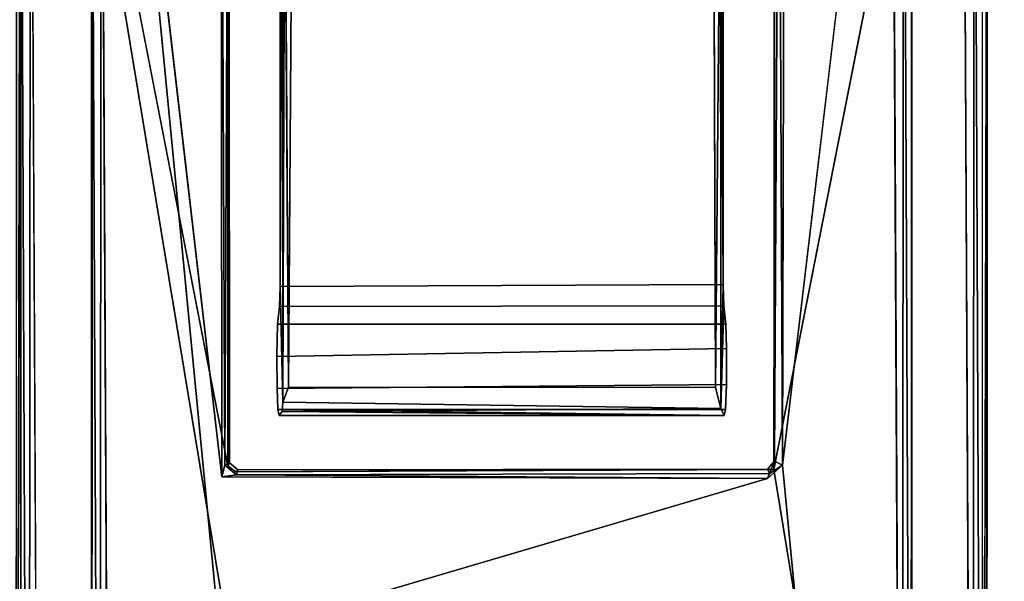
# Model space of a CAD drawing. Units: inches. Extents: x 0 to 141, y 0 to 160.
# Drawn here: x 7 to 9, y 55 to 56 of the extents above; entities that cross this region are included whole.
import ezdxf

# ---------------------------------------------------------------- set-up
doc = ezdxf.new("R2010")
doc.units = ezdxf.units.IN
doc.header["$MEASUREMENT"] = 0
doc.layers.add('TABLE-CABLEBRACKET', color=6, linetype='Continuous')
doc.layers.add('TABLE-TOP', color=6, linetype='Continuous')

# ---------------------------------------------------------------- blocks, each defined once
blk = doc.blocks.new('PHZ570S_2645LC_1T')
at = {"layer": 'TABLE-TOP'}
for points, invisible_edges in [([(24.1449, -4.2925, 28.47), (24.1449, -5.7075, 28.47), (32.0591, -20.685, 28.47), (45, -1.377, 28.47)], 14), ([(32.0591, -20.685, 27.335), (24.1449, -5.7075, 27.335), (24.1449, -4.2925, 27.335), (45, -1.377, 27.335)], 13), ([(32.0591, -20.685, 27.335), (45, -1.377, 27.335), (33.9991, -20.9375, 27.335), (33.0373, -20.7484, 27.335)], 3), ([(33.9991, -20.9375, 28.47), (45, -1.377, 28.47), (32.0591, -20.685, 28.47), (33.0373, -20.7484, 28.47)], 3), ([(34.9285, -21.2493, 27.335), (33.9991, -20.9375, 27.335), (45, -1.377, 27.335), (35.8098, -21.6783, 27.335)], 6), ([(45, -1.377, 28.47), (33.9991, -20.9375, 28.47), (34.9285, -21.2493, 28.47), (35.8098, -21.6783, 28.47)], 9), ([(35.8098, -21.6783, 27.335), (45, -1.377, 27.335), (37.3706, -22.858, 27.335), (36.6284, -22.2176, 27.335)], 3), ([(37.3706, -22.858, 28.47), (45, -1.377, 28.47), (35.8098, -21.6783, 28.47), (36.6284, -22.2176, 28.47)], 3), ([(45, -1.377, 27.335), (42.2445, -25.59, 27.335), (38.6573, -24.1224, 27.335), (37.3706, -22.858, 27.335)], 11), ([(38.6573, -24.1224, 28.47), (42.2445, -25.59, 28.47), (45, -1.377, 28.47), (37.3706, -22.858, 28.47)], 7)]:
    blk.add_3dface(points, dxfattribs=dict(at, invisible_edges=invisible_edges))
blk = doc.blocks.new('PHZ560_23_0T')
at = {"layer": 'TABLE-CABLEBRACKET'}
for points in [[(6.1076, -5.2073, 27.335), (6.1087, -1.9957, 27.335), (6.1148, -2.0616, 27.1251)], [(6.13, -1.9997, 27.1086), (6.1276, -5.2048, 27.1106), (6.1148, -2.0616, 27.1251)], [(6.1451, -5.2062, 27.0998), (6.1276, -5.2048, 27.1106), (6.13, -1.9997, 27.1086)], [(6.4328, -2.2164, 27.0988), (6.4326, -3.463, 27.0988), (6.1468, -1.996, 27.0996)], [(7.2723, -2.2163, 27.0988), (7.56, -1.9985, 27.0998), (7.2699, -3.4686, 27.0988)], [(7.56, -1.9985, 27.0998), (7.5775, -2, 27.1106), (7.5751, -5.205, 27.1086)], [(7.5902, -5.1431, 27.1251), (7.5751, -5.205, 27.1086), (7.5775, -2, 27.1106)], [(7.5902, -5.1431, 27.1251), (7.5775, -2, 27.1106), (7.5898, -2.0584, 27.1249)], [(7.5964, -5.209, 27.335), (7.5902, -5.1431, 27.1251), (7.5975, -1.9975, 27.335)], [(6.4225, -2.2134, 27.2161), (6.2564, -2.0367, 27.2177), (6.4232, -3.4799, 27.2168)], [(6.2234, -2.1106, 27.244), (6.225, -2.04, 27.335), (6.2236, -5.1586, 27.335)], [(6.2385, -2.0472, 27.227), (6.2234, -2.1106, 27.244), (6.2361, -5.1572, 27.2291)], [(6.2385, -2.0472, 27.227), (6.2361, -5.1572, 27.2291), (6.2538, -5.1588, 27.218)], [(7.4513, -2.046, 27.218), (7.2862, -2.2069, 27.2168), (7.2831, -3.4623, 27.2163)], [(7.4666, -5.1575, 27.227), (7.469, -2.0475, 27.2291), (7.4513, -2.046, 27.218)], [(7.4666, -5.1575, 27.227), (7.4817, -5.0942, 27.244), (7.469, -2.0475, 27.2291)], [(7.4817, -5.0942, 27.244), (7.4814, -2.1082, 27.2443), (7.469, -2.0475, 27.2291)], [(7.4817, -5.0942, 27.244), (7.48, -5.1647, 27.335), (7.4815, -2.0461, 27.335)], [(7.4815, -2.0461, 27.335), (7.4814, -2.1082, 27.2443), (7.4817, -5.0942, 27.244)], [(6.1148, -2.0616, 27.1251), (6.1276, -5.2048, 27.1106), (6.1152, -5.1463, 27.1249)], [(6.2236, -5.1586, 27.335), (6.2236, -5.0965, 27.2443), (6.2234, -2.1106, 27.244)], [(6.2234, -2.1106, 27.244), (6.2236, -5.0965, 27.2443), (6.2361, -5.1572, 27.2291)], [(6.4232, -3.4799, 27.2168), (6.4281, -3.4621, 27.2135), (6.4225, -2.2134, 27.2161)], [(6.4225, -2.2134, 27.2161), (6.4281, -3.4621, 27.2135), (6.4338, -2.2207, 27.206)], [(7.2705, -2.221, 27.2024), (7.2711, -3.456, 27.2058), (7.2779, -2.219, 27.2135)], [(7.2831, -3.4623, 27.2163), (7.2779, -2.219, 27.2135), (7.2711, -3.456, 27.2058)], [(7.2779, -2.219, 27.2135), (7.2831, -3.4623, 27.2163), (7.2862, -2.2069, 27.2168)], [(6.4353, -3.4588, 27.2017), (6.4338, -2.2207, 27.206), (6.4281, -3.4621, 27.2135)], [(6.5126, -3.1883, 26.7073), (6.5163, -2.436, 26.6244), (6.5171, -3.3658, 26.6058)], [(6.5126, -3.1883, 26.7073), (6.5126, -2.5169, 26.7078), (6.5163, -2.436, 26.6244)], [(6.5163, -2.436, 26.6244), (6.5199, -2.4479, 26.5993), (6.5171, -3.3658, 26.6058)], [(6.5255, -3.3427, 26.5899), (6.5171, -3.3658, 26.6058), (6.5199, -2.4479, 26.5993)], [(7.1803, -3.343, 26.5905), (7.1775, -2.4696, 26.5883), (7.188, -2.4676, 26.6062)], [(7.1889, -3.3755, 26.6154), (7.1803, -3.343, 26.5905), (7.188, -2.4676, 26.6062)], [(7.1889, -3.3755, 26.6154), (7.188, -2.4676, 26.6062), (7.1924, -3.1852, 26.7065)], [(7.188, -2.4676, 26.6062), (7.1925, -2.5128, 26.7095), (7.1924, -3.1852, 26.7065)], [(7.1889, -3.3755, 26.6154), (7.1924, -3.1852, 26.7065), (7.1933, -3.218, 26.7267)], [(6.5161, -3.3797, 26.6292), (6.5171, -3.3658, 26.6058), (7.1889, -3.3755, 26.6154)], [(7.1939, -3.3858, 26.741), (7.1957, -3.3766, 26.7827), (6.5093, -3.3769, 26.783)], [(7.1939, -3.3858, 26.741), (6.5093, -3.3769, 26.783), (6.5112, -3.3858, 26.741)], [(7.1939, -3.3858, 26.741), (6.5112, -3.3858, 26.741), (6.5161, -3.3797, 26.6292)], [(6.5161, -3.3797, 26.6292), (7.1889, -3.3755, 26.6154), (7.1939, -3.3858, 26.741)], [(7.2602, -3.4684, 27.2018), (7.2711, -3.456, 27.2058), (7.2699, -3.4686, 27.0988)], [(7.2633, -3.4747, 27.2128), (7.2711, -3.456, 27.2058), (7.2602, -3.4684, 27.2018)], [(7.2633, -3.4747, 27.2128), (7.2831, -3.4623, 27.2163), (7.2711, -3.456, 27.2058)], [(6.4281, -3.4621, 27.2135), (6.4232, -3.4799, 27.2168), (6.4457, -3.4767, 27.2137)], [(6.4449, -3.4722, 27.0988), (7.2602, -3.4684, 27.2018), (7.2699, -3.4686, 27.0988)], [(7.2602, -3.4684, 27.2018), (6.4449, -3.4722, 27.0988), (6.448, -3.4691, 27.202)], [(7.2633, -3.4747, 27.2128), (7.2601, -3.4824, 27.2162), (7.2831, -3.4623, 27.2163)], [(7.2601, -3.4824, 27.2162), (6.4457, -3.4767, 27.2137), (6.4232, -3.4799, 27.2168)], [(6.4457, -3.4767, 27.2137), (7.2601, -3.4824, 27.2162), (7.2633, -3.4747, 27.2128)]]:
    blk.add_3dface(points, dxfattribs=at)
for points, invisible_edges in [([(6.1087, -1.9957, 27.335), (6.1076, -5.2073, 27.335), (6.225, -2.04, 27.335)], 14), ([(6.1451, -5.2062, 27.0998), (6.13, -1.9997, 27.1086), (6.1468, -1.996, 27.0996)], 12), ([(6.4352, -3.7362, 27.0988), (6.1451, -5.2062, 27.0998), (6.1468, -1.996, 27.0996)], 2), ([(6.4326, -3.463, 27.0988), (6.4352, -3.7362, 27.0988), (6.1468, -1.996, 27.0996)], 1), ([(7.2699, -3.4686, 27.0988), (7.56, -1.9985, 27.0998), (7.5575, -5.2152, 27.0995)], 2), ([(7.5975, -1.9975, 27.335), (7.4815, -2.0461, 27.335), (7.48, -5.1647, 27.335)], 13), ([(7.5964, -5.209, 27.335), (7.5975, -1.9975, 27.335), (7.48, -5.1647, 27.335)], 14), ([(7.56, -1.9985, 27.0998), (7.5751, -5.205, 27.1086), (7.5575, -5.2152, 27.0995)], 12), ([(7.5898, -2.0584, 27.1249), (7.5975, -1.9975, 27.335), (7.5902, -5.1431, 27.1251)], 1), ([(6.2538, -5.1588, 27.218), (6.2564, -2.0367, 27.2177), (6.2385, -2.0472, 27.227)], 1), ([(6.422, -3.7424, 27.2163), (6.2564, -2.0367, 27.2177), (6.2538, -5.1588, 27.218)], 2), ([(6.422, -3.7424, 27.2163), (6.4232, -3.4799, 27.2168), (6.2564, -2.0367, 27.2177)], 1), ([(6.2236, -5.1586, 27.335), (6.225, -2.04, 27.335), (6.1076, -5.2073, 27.335)], 14), ([(7.4487, -5.168, 27.2177), (7.4513, -2.046, 27.218), (7.2831, -3.4623, 27.2163)], 1), ([(7.4513, -2.046, 27.218), (7.4487, -5.168, 27.2177), (7.4666, -5.1575, 27.227)], 1), ([(6.1148, -2.0616, 27.1251), (6.1152, -5.1463, 27.1249), (6.1076, -5.2073, 27.335)], 2), ([(6.4328, -2.2164, 27.0988), (6.4353, -3.4588, 27.2017), (6.4326, -3.463, 27.0988)], 1), ([(6.4353, -3.4588, 27.2017), (6.4328, -2.2164, 27.0988), (6.4338, -2.2207, 27.206)], 1), ([(7.2723, -2.2163, 27.0988), (7.2699, -3.4686, 27.0988), (7.2711, -3.456, 27.2058)], 12), ([(7.2711, -3.456, 27.2058), (7.2705, -2.221, 27.2024), (7.2723, -2.2163, 27.0988)], 12), ([(6.5313, -2.4688, 26.5876), (6.5255, -3.3427, 26.5899), (6.5199, -2.4479, 26.5993)], 12), ([(6.5313, -2.4688, 26.5876), (7.1775, -2.4696, 26.5883), (6.5255, -3.3427, 26.5899)], 2), ([(7.1803, -3.343, 26.5905), (6.5255, -3.3427, 26.5899), (7.1775, -2.4696, 26.5883)], 2), ([(7.1924, -3.1852, 26.7065), (7.1925, -2.5128, 26.7095), (6.5126, -2.5169, 26.7078)], 12), ([(6.5126, -2.5169, 26.7078), (6.5126, -3.1883, 26.7073), (7.1924, -3.1852, 26.7065)], 12), ([(6.5126, -3.1883, 26.7073), (7.1933, -3.218, 26.7267), (7.1924, -3.1852, 26.7065)], 1), ([(6.5126, -3.1883, 26.7073), (6.5117, -3.2188, 26.7283), (7.1933, -3.218, 26.7267)], 12), ([(6.5117, -3.2188, 26.7283), (6.5126, -3.1883, 26.7073), (6.5161, -3.3797, 26.6292)], 14), ([(6.5171, -3.3658, 26.6058), (6.5161, -3.3797, 26.6292), (6.5126, -3.1883, 26.7073)], 2), ([(6.5088, -3.2458, 26.7953), (7.1963, -3.246, 26.7949), (7.1933, -3.218, 26.7267)], 12), ([(7.1933, -3.218, 26.7267), (6.5117, -3.2188, 26.7283), (6.5088, -3.2458, 26.7953)], 12), ([(6.5088, -3.2458, 26.7953), (6.5117, -3.2188, 26.7283), (6.5093, -3.3769, 26.783)], 14), ([(6.5093, -3.3769, 26.783), (6.5117, -3.2188, 26.7283), (6.5112, -3.3858, 26.741)], 3), ([(6.5117, -3.2188, 26.7283), (6.5161, -3.3797, 26.6292), (6.5112, -3.3858, 26.741)], 13), ([(7.1939, -3.3858, 26.741), (7.1889, -3.3755, 26.6154), (7.1933, -3.218, 26.7267)], 12), ([(7.1957, -3.3766, 26.7827), (7.1933, -3.218, 26.7267), (7.1963, -3.246, 26.7949)], 13), ([(7.1939, -3.3858, 26.741), (7.1933, -3.218, 26.7267), (7.1957, -3.3766, 26.7827)], 3), ([(6.5088, -3.2458, 26.7953), (6.5075, -3.2955, 26.8241), (7.1974, -3.2831, 26.8204)], 12), ([(6.5075, -3.2955, 26.8241), (6.5088, -3.2458, 26.7953), (6.508, -3.3448, 26.8141)], 2), ([(6.508, -3.3448, 26.8141), (6.5088, -3.2458, 26.7953), (6.5093, -3.3769, 26.783)], 3), ([(7.1974, -3.2831, 26.8204), (7.1963, -3.246, 26.7949), (6.5088, -3.2458, 26.7953)], 12), ([(7.1957, -3.3766, 26.7827), (7.1963, -3.246, 26.7949), (7.1973, -3.3386, 26.8186)], 3), ([(7.1973, -3.3386, 26.8186), (7.1963, -3.246, 26.7949), (7.1974, -3.2831, 26.8204)], 1), ([(7.1974, -3.2831, 26.8204), (6.5075, -3.2955, 26.8241), (7.1973, -3.3386, 26.8186)], 2), ([(6.508, -3.3448, 26.8141), (7.1973, -3.3386, 26.8186), (6.5075, -3.2955, 26.8241)], 2), ([(7.1973, -3.3386, 26.8186), (6.508, -3.3448, 26.8141), (6.5093, -3.3769, 26.783)], 12), ([(7.1957, -3.3766, 26.7827), (7.1973, -3.3386, 26.8186), (6.5093, -3.3769, 26.783)], 2), ([(7.1889, -3.3755, 26.6154), (6.5171, -3.3658, 26.6058), (6.5255, -3.3427, 26.5899)], 12), ([(7.1803, -3.343, 26.5905), (7.1889, -3.3755, 26.6154), (6.5255, -3.3427, 26.5899)], 2), ([(6.4281, -3.4621, 27.2135), (6.4457, -3.4767, 27.2137), (6.4353, -3.4588, 27.2017)], 2), ([(6.4353, -3.4588, 27.2017), (6.448, -3.4691, 27.202), (6.4326, -3.463, 27.0988)], 2), ([(6.448, -3.4691, 27.202), (6.4449, -3.4722, 27.0988), (6.4326, -3.463, 27.0988)], 12), ([(6.4326, -3.463, 27.0988), (6.4449, -3.4722, 27.0988), (6.4352, -3.7362, 27.0988)], 14), ([(6.4352, -3.7362, 27.0988), (7.2699, -3.4686, 27.0988), (7.2602, -3.7325, 27.0988)], 3), ([(6.4352, -3.7362, 27.0988), (6.4449, -3.4722, 27.0988), (7.2699, -3.4686, 27.0988)], 13), ([(6.4353, -3.4588, 27.2017), (6.4457, -3.4767, 27.2137), (6.448, -3.4691, 27.202)], 1), ([(6.448, -3.4691, 27.202), (6.4457, -3.4767, 27.2137), (7.2633, -3.4747, 27.2128)], 12), ([(7.2602, -3.4684, 27.2018), (6.448, -3.4691, 27.202), (7.2633, -3.4747, 27.2128)], 2), ([(7.2818, -3.7248, 27.2168), (7.2831, -3.4623, 27.2163), (7.2601, -3.4824, 27.2162)], 13), ([(7.2602, -3.7325, 27.0988), (7.2699, -3.4686, 27.0988), (7.2725, -3.7418, 27.0988)], 3), ([(7.5575, -5.2152, 27.0995), (7.2725, -3.7418, 27.0988), (7.2699, -3.4686, 27.0988)], 2), ([(7.2831, -3.4623, 27.2163), (7.2818, -3.7248, 27.2168), (7.4487, -5.168, 27.2177)], 1), ([(6.445, -3.7223, 27.2162), (6.4232, -3.4799, 27.2168), (6.422, -3.7424, 27.2163)], 3), ([(6.445, -3.7223, 27.2162), (7.2601, -3.4824, 27.2162), (6.4232, -3.4799, 27.2168)], 12), ([(7.2818, -3.7248, 27.2168), (7.2601, -3.4824, 27.2162), (6.445, -3.7223, 27.2162)], 1)]:
    blk.add_3dface(points, dxfattribs=dict(at, invisible_edges=invisible_edges))

msp = doc.modelspace()

# ---------------------------------------------------------------- block references
at = {"rotation": 90}
msp.add_blockref('PHZ570S_2645LC_1T', (1.0699, 13.8198), dxfattribs=at)
msp.add_blockref('PHZ560_23_0T', (1.0699, 58.8198))

doc.saveas('drawing.dxf')
